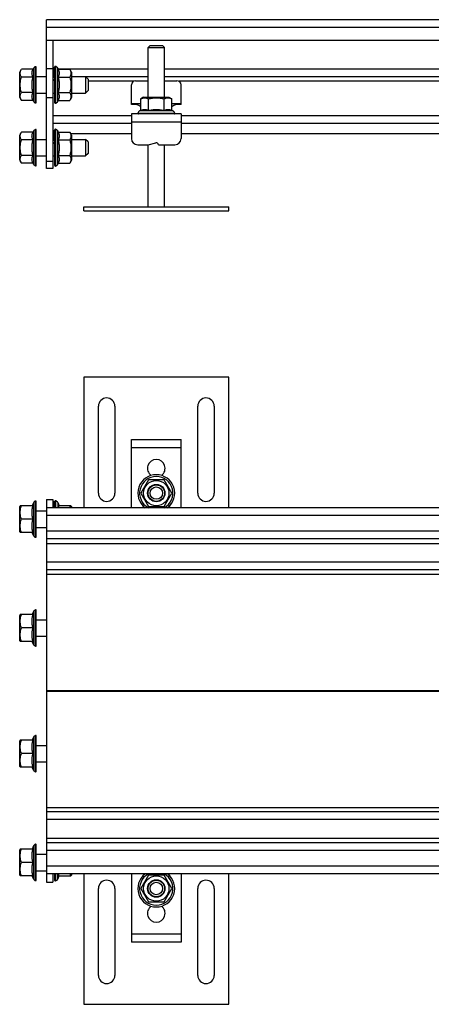
# Model space of a CAD drawing. Units: millimetres. Extents: x -181 to 735, y -289 to 200.
# Drawn here: x -181 to 17, y -289 to 187 of the extents above; entities that cross this region are included whole.
import ezdxf

# ---------------------------------------------------------------- set-up
doc = ezdxf.new("R2010")
doc.units = ezdxf.units.MM
doc.header["$LTSCALE"] = 16.335
doc.layers.get('0').update_dxf_attribs({"linetype": 'CONTINUOUS'})
doc.layers.add('AXES', color=7, linetype='CONTINUOUS')

msp = doc.modelspace()

# ---------------------------------------------------------------- linework, layer by layer
at = {"color": 7, "linetype": 'Continuous'}
for p, q in [((-168.47, 115.27), (-168.47, 187.27)), ((331.53, 187.27), (-168.47, 187.27)), ((331.53, 177.27), (-168.47, 177.27)), ((-165.47, 177.27), (-165.47, 115.27)), ((-118.47, 174.77), (-119.47, 173.77)), ((-119.47, 149.77), (-119.47, 173.77)), ((-119.47, 173.77), (-111.47, 173.77)), ((-118.47, 174.77), (-112.47, 174.77)), ((-112.47, 174.77), (-111.47, 173.77)), ((-111.47, 149.77), (-111.47, 173.77)), ((-181.47, 161.89), (-180.67, 163.28)), ((-181.47, 149.65), (-181.47, 161.89)), ((-175.04, 163.28), (-180.67, 163.28)), ((-174.82, 163.73), (-175.04, 163.28)), ((-173.47, 147.25), (-173.47, 164.3)), ((-165.47, 163.52), (-168.47, 163.52)), ((-164.63, 164.45), (-164.62, 164.25)), ((-164.62, 163.69), (-164.63, 164.26)), ((-164.63, 163.69), (-164.63, 163.7)), ((-164.61, 162.78), (-164.63, 163.69)), ((-164.63, 162.78), (-164.63, 162.8)), ((-164.6, 161.57), (-164.63, 162.78)), ((-164.47, 147.1), (-164.47, 164.45)), ((-163.1, 163.84), (-162.85, 163.28)), ((-162.85, 163.28), (-157.27, 163.28)), ((-156.47, 161.89), (-157.27, 163.28)), ((-156.47, 161.89), (-156.47, 149.65)), ((-175.04, 159.52), (-180.67, 159.52)), ((-173.47, 159.77), (-168.47, 159.77)), ((-165.47, 159.77), (-164.61, 159.77)), ((-164.63, 161.57), (-164.63, 161.59)), ((-164.59, 160.23), (-164.63, 161.57)), ((-164.63, 160.1), (-164.63, 160.12)), ((-164.59, 159.1), (-164.63, 160.1)), ((-164.59, 157.82), (-164.63, 158.44)), ((-162.85, 159.52), (-157.27, 159.52)), ((-156.47, 159.77), (-119.47, 159.77)), ((-149.72, 159.77), (-149.72, 151.77)), ((-148.47, 158.52), (-149.72, 159.77)), ((-148.47, 158.52), (-148.47, 153.02)), ((-125.47, 157.77), (-119.47, 157.77)), ((-111.47, 159.77), (274.53, 159.77)), ((-111.47, 157.77), (-105.47, 157.77)), ((-164.59, 155.06), (-164.63, 154.85)), ((-164.59, 153.7), (-164.63, 153.08)), ((-164.59, 152.42), (-164.63, 151.42)), ((-148.47, 153.02), (-149.72, 151.77)), ((-127.47, 146.19), (-127.47, 155.77)), ((-103.47, 146.19), (-103.47, 155.77)), ((-181.47, 149.65), (-180.67, 148.27)), ((-175.04, 152.02), (-180.67, 152.02)), ((-175.04, 148.27), (-180.67, 148.27)), ((-174.82, 147.81), (-175.04, 148.27)), ((-173.47, 151.77), (-168.47, 151.77)), ((-165.47, 151.77), (-164.61, 151.77)), ((-164.6, 151.11), (-164.63, 149.96)), ((-164.6, 149.76), (-164.63, 148.75)), ((-164.61, 148.64), (-164.63, 147.84)), ((-164.62, 147.8), (-164.63, 147.28)), ((-163.1, 147.7), (-162.85, 148.27)), ((-162.85, 152.02), (-157.27, 152.02)), ((-162.85, 148.27), (-157.27, 148.27)), ((-156.47, 149.65), (-157.27, 148.27)), ((-156.47, 151.77), (-149.72, 151.77)), ((-121.59, 149.77), (-122.98, 148.97)), ((-122.98, 143.39), (-122.98, 148.97)), ((-121.59, 149.77), (-109.35, 149.77)), ((-119.22, 143.39), (-119.22, 148.97)), ((-111.72, 143.39), (-111.72, 148.97)), ((-109.35, 149.77), (-107.96, 148.97)), ((-107.96, 143.39), (-107.96, 148.97)), ((-164.62, 147.28), (-164.63, 147.1)), ((-127.47, 146.77), (-122.98, 146.77)), ((-123.54, 143.14), (-122.98, 143.39)), ((-107.96, 146.77), (-103.47, 146.77)), ((-107.4, 143.14), (-107.96, 143.39)), ((-127.47, 141.77), (-127.47, 129.77)), ((-103.47, 141.77), (-127.47, 141.77)), ((-103.47, 141.77), (-103.47, 129.77)), ((-174.82, 133.35), (-175.04, 132.9)), ((-173.47, 116.87), (-173.47, 133.92)), ((-164.63, 134.07), (-164.62, 133.88)), ((-164.62, 133.31), (-164.63, 133.88)), ((-164.61, 132.4), (-164.63, 133.32)), ((-164.47, 116.72), (-164.47, 134.07)), ((-163.1, 133.46), (-162.85, 132.9)), ((-181.47, 131.51), (-180.67, 132.9)), ((-181.47, 119.27), (-181.47, 131.51)), ((-175.04, 132.9), (-180.67, 132.9)), ((-175.04, 129.15), (-180.67, 129.15)), ((-173.47, 129.39), (-168.47, 129.39)), ((-165.47, 132.28), (-164.62, 132.28)), ((-165.47, 129.39), (-164.61, 129.39)), ((-164.63, 132.4), (-164.63, 132.42)), ((-164.6, 131.19), (-164.63, 132.4)), ((-164.63, 131.19), (-164.63, 131.21)), ((-164.59, 129.85), (-164.63, 131.19)), ((-164.63, 129.72), (-164.63, 129.74)), ((-164.59, 128.72), (-164.63, 129.72)), ((-162.85, 132.9), (-157.27, 132.9)), ((-162.85, 129.15), (-157.27, 129.15)), ((-156.47, 131.51), (-157.27, 132.9)), ((-156.91, 132.28), (-127.47, 132.28)), ((-156.47, 131.51), (-156.47, 119.27)), ((-156.47, 129.39), (-149.72, 129.39)), ((-149.72, 129.39), (-149.72, 121.39)), ((-148.47, 128.14), (-149.72, 129.39)), ((-103.47, 132.28), (26.38, 132.28)), ((-164.59, 127.45), (-164.63, 128.06)), ((-164.59, 124.68), (-164.63, 124.47)), ((-148.47, 128.14), (-148.47, 122.64)), ((-124.47, 126.77), (-119.47, 126.77)), ((-119.47, 126.77), (-115.72, 127.74)), ((-119.47, 96.77), (-119.47, 126.77)), ((-114.47, 126.77), (-106.47, 126.77)), ((-111.47, 96.77), (-111.47, 126.77)), ((-181.47, 119.27), (-180.67, 117.89)), ((-175.04, 121.64), (-180.67, 121.64)), ((-173.47, 121.39), (-168.47, 121.39)), ((-165.47, 121.39), (-164.61, 121.39)), ((-164.59, 123.32), (-164.63, 122.7)), ((-164.59, 122.05), (-164.63, 121.04)), ((-164.6, 120.73), (-164.63, 119.58)), ((-164.6, 119.38), (-164.63, 118.37)), ((-162.85, 121.64), (-157.27, 121.64)), ((-156.47, 119.27), (-157.27, 117.89)), ((-156.47, 121.39), (-149.72, 121.39)), ((-148.47, 122.64), (-149.72, 121.39)), ((-175.04, 117.89), (-180.67, 117.89)), ((-174.82, 117.43), (-175.04, 117.89)), ((-165.47, 115.27), (-168.47, 115.27)), ((-164.61, 118.26), (-164.63, 117.46)), ((-164.62, 117.42), (-164.63, 116.9)), ((-164.62, 116.9), (-164.63, 116.72)), ((-163.1, 117.32), (-162.85, 117.89)), ((-162.85, 117.89), (-157.27, 117.89)), ((-127.47, -48.77), (-127.47, -15.67)), ((-127.47, -15.67), (-103.47, -15.67)), ((-103.47, -48.77), (-103.47, -15.67)), ((-119.22, -35.17), (-122.98, -41.67)), ((-111.72, -35.17), (-119.22, -35.17)), ((-107.96, -41.67), (-111.72, -35.17)), ((-122.98, -41.67), (-119.22, -48.17)), ((-111.72, -48.17), (-107.96, -41.67)), ((-174.82, -46.31), (-175.53, -47.77)), ((-173.47, -62.79), (-173.47, -45.74)), ((-168.47, -44.77), (-168.47, -229.77)), ((-168.47, -44.77), (-165.47, -44.77)), ((-165.47, -44.77), (-165.47, -48.77)), ((-164.62, -46.02), (-164.63, -45.64)), ((-164.61, -46.76), (-164.63, -46.01)), ((-164.63, -46.76), (-164.63, -46.75)), ((-164.6, -47.83), (-164.63, -46.76)), ((-164.47, -45.59), (-164.55, -45.59)), ((-164.47, -48.77), (-164.47, -45.59)), ((-163.1, -46.2), (-162.39, -47.77)), ((-181.25, -47.77), (-181.47, -48.15)), ((-181.47, -60.39), (-181.47, -48.15)), ((-175.04, -47.77), (-181.25, -47.77)), ((331.53, -48.77), (-168.47, -48.77)), ((-164.63, -47.83), (-164.63, -47.81)), ((-164.6, -48.77), (-164.63, -47.83)), ((-156.69, -47.77), (-162.85, -47.77)), ((-156.69, -47.77), (-156.47, -48.15)), ((-156.47, -48.15), (-156.47, -48.77)), ((-119.22, -48.17), (-111.72, -48.17)), ((-175.04, -54.27), (-180.67, -54.27)), ((-181.25, -60.77), (-181.47, -60.39)), ((-175.04, -60.77), (-181.25, -60.77)), ((-174.82, -62.23), (-175.53, -60.77)), ((331.53, -63.77), (-168.47, -63.77)), ((331.53, -78.77), (-168.47, -78.77)), ((-174.82, -98.93), (-175.53, -100.39)), ((-173.47, -115.41), (-173.47, -98.36)), ((-181.25, -100.39), (-181.47, -100.77)), ((-181.47, -113.01), (-181.47, -100.77)), ((-175.04, -100.39), (-181.25, -100.39)), ((-175.04, -106.89), (-180.67, -106.89)), ((-181.25, -113.39), (-181.47, -113.01)), ((-175.04, -113.39), (-181.25, -113.39)), ((-174.82, -114.85), (-175.53, -113.39)), ((-181.25, -161.15), (-181.47, -161.53)), ((-181.47, -173.77), (-181.47, -161.53)), ((-175.04, -161.15), (-181.25, -161.15)), ((-174.82, -159.69), (-175.53, -161.15)), ((-173.47, -176.17), (-173.47, -159.12)), ((-175.04, -167.65), (-180.67, -167.65)), ((-181.25, -174.15), (-181.47, -173.77)), ((-175.04, -174.15), (-181.25, -174.15)), ((-174.82, -175.61), (-175.53, -174.15)), ((331.53, -195.77), (-168.47, -195.77)), ((-181.25, -213.77), (-181.47, -214.15)), ((-181.47, -226.39), (-181.47, -214.15)), ((-175.04, -213.77), (-181.25, -213.77)), ((-174.82, -212.31), (-175.53, -213.77)), ((-173.47, -228.79), (-173.47, -211.74)), ((331.53, -210.77), (-168.47, -210.77)), ((-175.04, -220.27), (-180.67, -220.27)), ((-181.25, -226.77), (-181.47, -226.39)), ((-175.04, -226.77), (-181.25, -226.77)), ((-174.82, -228.23), (-175.53, -226.77)), ((331.53, -225.77), (-168.47, -225.77)), ((-165.47, -225.77), (-165.47, -229.77)), ((-164.6, -225.77), (-164.63, -226.72)), ((-164.61, -226.87), (-164.63, -227.79)), ((-164.61, -227.86), (-164.63, -228.52)), ((-164.62, -228.54), (-164.63, -228.9)), ((-164.47, -228.94), (-164.47, -225.77)), ((-163.1, -228.34), (-162.39, -226.77)), ((-162.85, -226.77), (-156.69, -226.77)), ((-156.69, -226.77), (-156.47, -226.39)), ((-156.47, -225.77), (-156.47, -226.39)), ((-127.47, -225.77), (-127.47, -258.87)), ((-119.22, -226.37), (-122.98, -232.87)), ((-111.72, -226.37), (-119.22, -226.37)), ((-107.96, -232.87), (-111.72, -226.37)), ((-103.47, -225.77), (-103.47, -258.87)), ((-168.47, -229.77), (-165.47, -229.77)), ((-164.47, -228.94), (-164.55, -228.94)), ((-122.98, -232.87), (-119.22, -239.37)), ((-111.72, -239.37), (-107.96, -232.87)), ((-119.22, -239.37), (-111.72, -239.37)), ((-103.47, -258.87), (-127.47, -258.87))]:
    msp.add_line(p, q, dxfattribs=at)
at = {"color": 9, "linetype": 'Continuous'}
for p, q in [((331.53, 183.52), (-168.47, 183.52)), ((-174.82, 163.73), (-174.82, 147.81)), ((-173.77, 147), (-173.77, 164.54)), ((-165.47, 163.52), (-164.62, 163.52)), ((-164.17, 164.69), (-164.17, 146.85)), ((-163.1, 147.7), (-163.1, 163.84)), ((-162.96, 163.52), (-119.47, 163.52)), ((-111.47, 163.52), (274.53, 163.52)), ((-126.44, 157.52), (-148.47, 157.52)), ((267.56, 157.52), (-104.5, 157.52)), ((-165.47, 149.49), (-168.47, 149.49)), ((-107.4, 143.14), (-123.54, 143.14)), ((-165.47, 140.95), (-127.47, 140.95)), ((-124.39, 142.07), (-106.55, 142.07)), ((-103.47, 140.95), (266.53, 140.95)), ((-174.82, 133.35), (-174.82, 117.43)), ((-173.77, 116.62), (-173.77, 134.16)), ((-165.47, 137.22), (-127.47, 137.22)), ((-164.17, 134.31), (-164.17, 116.47)), ((-163.1, 117.32), (-163.1, 133.46)), ((-103.47, 137.77), (-127.47, 137.77)), ((-103.47, 137.22), (266.53, 137.22)), ((-165.47, 132.29), (-164.62, 132.29)), ((-156.92, 132.29), (-127.47, 132.29)), ((-103.47, 132.29), (26.38, 132.29)), ((-165.47, 118.66), (-168.47, 118.66)), ((-127.47, -19.67), (-103.47, -19.67)), ((-174.82, -46.31), (-174.82, -62.23)), ((-173.77, -63.04), (-173.77, -45.5)), ((-164.17, -45.35), (-164.17, -48.77)), ((-163.1, -46.2), (-163.1, -48.77)), ((331.53, -52.52), (-168.47, -52.52)), ((331.53, -60.02), (-168.47, -60.02)), ((-168.47, -66.02), (331.53, -66.02)), ((331.53, -75.02), (-168.47, -75.02)), ((-168.47, -80.82), (331.53, -80.82)), ((-174.82, -98.93), (-174.82, -114.85)), ((-173.77, -115.66), (-173.77, -98.12)), ((-168.47, -137.07), (26.38, -137.07)), ((-168.47, -137.46), (26.38, -137.46)), ((-174.82, -159.69), (-174.82, -175.61)), ((-173.77, -176.42), (-173.77, -158.88)), ((-168.47, -193.71), (119.2, -193.71)), ((331.53, -199.52), (-168.47, -199.52)), ((-168.47, -208.52), (331.53, -208.52)), ((-174.82, -212.31), (-174.82, -228.23)), ((-173.77, -229.04), (-173.77, -211.5)), ((331.53, -214.52), (-168.47, -214.52)), ((331.53, -222.02), (-168.47, -222.02)), ((-164.17, -225.77), (-164.17, -229.19)), ((-163.1, -228.34), (-163.1, -225.77)), ((-103.47, -254.87), (-127.47, -254.87))]:
    msp.add_line(p, q, dxfattribs=at)
at = {"color": 7, "linetype": 'Continuous'}
for centre, radius in [((-115.47, -41.67), 6.12), ((-115.47, -41.67), 4.2), ((-115.47, -41.67), 4), ((-115.47, -41.67), 3), ((-115.47, -232.87), 6.12), ((-115.47, -232.87), 4.2), ((-115.47, -232.87), 4), ((-115.47, -232.87), 3)]:
    msp.add_circle(centre, radius, dxfattribs=at)
for centre, radius, start, end in [((-173.47, 163.07), 1.5, 101.537, 153.861), ((-173.72, 164.3), 0.25, 0, 101.537), ((-164.22, 164.45), 0.25, 78.463, 180), ((-164.47, 163.22), 1.5, 24.3886, 78.463), ((-125.47, 155.77), 2, 90, 180), ((-105.47, 155.77), 2, 0, 90), ((-173.47, 148.47), 1.5, 206.139, 258.463), ((-164.47, 148.32), 1.5, 281.537, 335.6114), ((-173.72, 147.25), 0.25, 258.463, 360), ((-164.22, 147.1), 0.25, 180, 281.537), ((-126.26, 141.34), 5, 48.9783, 104.0368), ((-122.92, 141.77), 1.5, 114.3886, 168.463), ((-104.68, 141.34), 5, 75.9632, 131.0221), ((-108.02, 141.77), 1.5, 11.537, 65.6114), ((-124.14, 142.02), 0.25, 168.463, 270), ((-106.8, 142.02), 0.25, 270, 11.537), ((-173.47, 132.69), 1.5, 101.537, 153.861), ((-173.72, 133.92), 0.25, 0, 101.537), ((-164.22, 134.07), 0.25, 78.463, 180), ((-164.47, 132.84), 1.5, 24.3886, 78.463), ((-124.47, 129.77), 3, 180, 270), ((-106.47, 129.77), 3, 270, 360), ((-115.47, 126.77), 1, 0, 104.4775), ((-173.47, 118.09), 1.5, 206.139, 258.463), ((-173.72, 116.87), 0.25, 258.463, 360), ((-164.22, 116.72), 0.25, 180, 281.537), ((-164.47, 117.94), 1.5, 281.537, 335.6114), ((-115.47, -29.67), 4.25, 306.0887, 233.9113), ((-115.47, -41.67), 8.92, 307.2873, 232.7127), ((-173.47, -46.97), 1.5, 101.537, 153.861), ((-173.72, -45.74), 0.25, 0, 101.537), ((-164.22, -45.59), 0.25, 78.463, 180), ((-164.47, -46.82), 1.5, 24.3886, 78.463), ((-173.47, -61.57), 1.5, 206.139, 258.463), ((-173.72, -62.79), 0.25, 258.463, 360), ((-173.47, -99.59), 1.5, 101.537, 153.861), ((-173.72, -98.36), 0.25, 0, 101.537), ((-173.47, -114.19), 1.5, 206.139, 258.463), ((-173.72, -115.41), 0.25, 258.463, 360), ((-173.47, -160.35), 1.5, 101.537, 153.861), ((-173.72, -159.12), 0.25, 0, 101.537), ((-173.47, -174.95), 1.5, 206.139, 258.463), ((-173.72, -176.17), 0.25, 258.463, 360), ((-173.47, -212.97), 1.5, 101.537, 153.861), ((-173.72, -211.74), 0.25, 0, 101.537), ((-173.47, -227.57), 1.5, 206.139, 258.463), ((-164.47, -227.72), 1.5, 281.537, 335.6114), ((-115.47, -232.87), 8.92, 127.2873, 52.7127), ((-173.72, -228.79), 0.25, 258.463, 360), ((-164.22, -228.94), 0.25, 180, 281.537), ((-115.47, -244.87), 4.25, 126.0887, 53.9113)]:
    msp.add_arc(centre, radius, start, end, dxfattribs=at)
at = {"color": 9, "linetype": 'Continuous'}
for centre, radius, start, end in [((-115.47, -41.67), 8.92, 307.2451, 232.7549), ((-115.47, -41.67), 8.07, 298.3712, 241.6288), ((-115.47, -232.87), 8.92, 127.2451, 52.7549), ((-115.47, -232.87), 8.07, 118.3712, 61.6288)]:
    msp.add_arc(centre, radius, start, end, dxfattribs=at)
at = {"color": 7, "linetype": 'Continuous'}
for centre, major_axis, ratio, start_param, end_param in [((-164.47, 155.77), (99.15, 0), 0.087489, 1.570796, 1.572376), ((-164.47, 155.77), (-0.16, 8.67), 0.085548, -0.211007, -0.003147), ((-164.47, 155.77), (0, 8.67), 0.087489, 0.20351, 0.20786), ((-164.47, 155.77), (99.15, 1.82), 0.085548, 1.569229, 1.570808), ((-164.47, 155.77), (-0.31, 8.67), 0.079823, -0.421738, -0.213878), ((-164.47, 155.77), (0.16, 8.67), 0.085548, 0.406246, 0.418867), ((-164.47, 155.77), (99.15, 3.55), 0.079823, 1.567938, 1.569517), ((-164.47, 155.77), (-0.45, 8.67), 0.070592, -0.631967, -0.424107), ((-164.47, 155.77), (0.31, 8.67), 0.079823, 0.608653, 0.629598), ((-164.47, 155.77), (99.15, 5.12), 0.070592, 1.567148, 1.568728), ((-164.47, 155.77), (-0.57, 8.67), 0.058294, -0.841561, -0.633701), ((-164.47, 155.77), (0.45, 8.67), 0.070592, 0.80971, 0.839827), ((-164.47, 155.77), (99.15, 6.47), 0.058294, 1.566993, 1.568573), ((-164.47, 155.77), (-0.66, 8.67), 0.043494, -1.050499, -0.842639), ((-164.47, 155.77), (0.57, 8.67), 0.058294, 7.291316, 7.332606), ((-164.47, 155.77), (99.15, 7.53), 0.043494, 1.567495, 1.569074), ((-164.47, 155.77), (-0.72, 8.67), 0.026849, -1.258873, -1.051013), ((-164.47, 155.77), (99.15, 8.26), 0.026849, 1.568561, 1.57014), ((-164.47, 155.77), (-0.75, 8.67), 0.009076, -1.466866, -1.259006), ((-164.47, 155.77), (-0.51, 6.67), 0.043494, -0.868309, -0.842639), ((-164.47, 155.77), (-0.56, 6.67), 0.026849, -1.160516, -1.051013), ((-164.47, 155.77), (-0.58, 6.67), 0.009076, -1.435551, -1.259006), ((-164.47, 155.77), (99.15, 8.63), 0.009076, 1.570007, 1.571586), ((-164.47, 155.77), (-0.75, 8.67), 0.009076, 1.466866, 1.674726), ((-164.47, 155.77), (99.15, 8.63), 0.009076, -1.573166, -1.571586), ((-164.47, 155.77), (-0.72, 8.67), 0.026849, -4.608325, -4.400465), ((-164.47, 155.77), (99.15, 8.26), 0.026849, -1.574612, -1.573032), ((-164.47, 155.77), (-0.66, 8.67), 0.043494, -4.399952, -4.192092), ((-164.47, 155.77), (76.29, 6.64), 0.009076, -1.573166, -1.571825), ((-164.47, 155.77), (76.29, 6.35), 0.026849, -1.574612, -1.573763), ((-164.47, 155.77), (76.29, 5.79), 0.043494, -1.575678, -1.575365), ((-164.47, 155.77), (99.15, 7.53), 0.043494, -1.575678, -1.574098), ((-164.47, 155.77), (-0.57, 8.67), 0.058294, -4.191014, -3.983154), ((-164.47, 155.77), (99.15, 6.47), 0.058294, -1.576179, -1.574599), ((-164.47, 155.77), (-0.45, 8.67), 0.070592, -3.981419, -3.77356), ((-164.47, 155.77), (-0.31, 8.67), 0.079823, -3.77119, -3.56333), ((-164.47, 155.77), (99.15, 5.12), 0.070592, -1.576024, -1.574445), ((-164.47, 155.77), (99.15, 3.55), 0.079823, -1.575235, -1.573655), ((-164.47, 155.77), (-0.16, 8.67), 0.085548, -3.56046, -3.3526), ((-164.47, 155.77), (99.15, 1.82), 0.085548, -1.573944, -1.572364), ((-164.47, 155.77), (0, 8.67), 0.087489, -3.349453, -3.141593), ((-164.47, 155.77), (99.15, 0), 0.087489, -1.572376, -1.570796), ((-164.47, 125.39), (99.15, 0), 0.087489, 1.570796, 1.572376), ((-164.47, 125.39), (-0.16, 8.67), 0.085548, -0.211007, -0.003147), ((-164.47, 125.39), (0, 8.67), 0.087489, 0.20351, 0.20786), ((-164.47, 125.39), (99.15, 1.82), 0.085548, 1.569229, 1.570808), ((-164.47, 125.39), (-0.31, 8.67), 0.079823, -0.421738, -0.213878), ((-164.47, 125.39), (0.16, 8.67), 0.085548, 0.406246, 0.418867), ((-164.47, 125.39), (99.15, 3.55), 0.079823, 1.567938, 1.569517), ((-164.47, 125.39), (-0.45, 8.67), 0.070592, -0.631967, -0.424107), ((-164.47, 125.39), (0.31, 8.67), 0.079823, 0.608653, 0.629598), ((-164.47, 125.39), (99.15, 5.12), 0.070592, 1.567148, 1.568728), ((-164.47, 125.39), (-0.57, 8.67), 0.058294, -0.841561, -0.633701), ((-164.47, 125.39), (0.45, 8.67), 0.070592, 0.80971, 0.839827), ((-164.47, 125.39), (99.15, 6.47), 0.058294, 1.566993, 1.568573), ((-164.47, 125.39), (-0.66, 8.67), 0.043494, -1.050499, -0.842639), ((-164.47, 125.39), (0.57, 8.67), 0.058294, 7.291316, 7.332606), ((-164.47, 125.39), (99.15, 7.53), 0.043494, 1.567495, 1.569074), ((-164.47, 125.39), (-0.72, 8.67), 0.026849, -1.258873, -1.051013), ((-164.47, 125.39), (-0.51, 6.67), 0.043494, -0.868309, -0.842639), ((-164.47, 125.39), (-0.56, 6.67), 0.026849, -1.160516, -1.051013), ((-164.47, 125.39), (99.15, 8.26), 0.026849, 1.568561, 1.57014), ((-164.47, 125.39), (-0.75, 8.67), 0.009076, -1.466866, -1.259006), ((-164.47, 125.39), (99.15, 8.63), 0.009076, 1.570007, 1.571586), ((-164.47, 125.39), (-0.75, 8.67), 0.009076, 1.466866, 1.674726), ((-164.47, 125.39), (99.15, 8.63), 0.009076, -1.573166, -1.571586), ((-164.47, 125.39), (-0.72, 8.67), 0.026849, -4.608325, -4.400465), ((-164.47, 125.39), (-0.58, 6.67), 0.009076, -1.435551, -1.259006), ((-164.47, 125.39), (76.29, 6.64), 0.009076, -1.573166, -1.571825), ((-164.47, 125.39), (99.15, 8.26), 0.026849, -1.574612, -1.573032), ((-164.47, 125.39), (-0.66, 8.67), 0.043494, -4.399952, -4.192092), ((-164.47, 125.39), (99.15, 7.53), 0.043494, -1.575678, -1.574098), ((-164.47, 125.39), (-0.57, 8.67), 0.058294, -4.191014, -3.983154), ((-164.47, 125.39), (99.15, 6.47), 0.058294, -1.576179, -1.574599), ((-164.47, 125.39), (-0.45, 8.67), 0.070592, -3.981419, -3.77356), ((-164.47, 125.39), (76.29, 6.35), 0.026849, -1.574612, -1.573763), ((-164.47, 125.39), (76.29, 5.79), 0.043494, -1.575678, -1.575365), ((-164.47, 125.39), (-0.31, 8.67), 0.079823, -3.77119, -3.56333), ((-164.47, 125.39), (99.15, 5.12), 0.070592, -1.576024, -1.574445), ((-164.47, 125.39), (99.15, 3.55), 0.079823, -1.575235, -1.573655), ((-164.47, 125.39), (-0.16, 8.67), 0.085548, -3.56046, -3.3526), ((-164.47, 125.39), (99.15, 1.82), 0.085548, -1.573944, -1.572364), ((-164.47, 125.39), (0, 8.67), 0.087489, -3.349453, -3.141593), ((-164.47, 125.39), (99.15, 0), 0.087489, -1.572376, -1.570796), ((-164.47, -54.27), (-0.08, 8.67), 0.087002, 6.177664, 6.385524), ((-164.47, -54.27), (99.15, 0.91), 0.087002, 1.569995, 1.571574), ((-164.47, -54.27), (-0.24, 8.67), 0.083145, -0.316423, -0.108563), ((-164.47, -54.27), (0.08, 8.67), 0.087002, 0.304794, 0.313381), ((-164.47, -54.27), (99.15, 2.7), 0.083145, 1.568533, 1.570112), ((-164.47, -54.27), (-0.38, 8.67), 0.075622, -0.526926, -0.319066), ((-164.47, -54.27), (0.24, 8.67), 0.083145, 0.507553, 0.524283), ((-164.47, -54.27), (99.15, 4.36), 0.075622, 1.567469, 1.569049), ((-164.47, -54.27), (-0.51, 8.67), 0.064794, -0.736847, -0.528988), ((-164.47, -54.27), (0.38, 8.67), 0.075622, 0.709419, 0.734786), ((-164.47, -54.27), (99.15, 5.83), 0.064794, 1.566987, 1.568567), ((-164.47, -54.27), (-0.62, 8.67), 0.051168, -0.887627, -0.738249), ((-164.47, -220.27), (99.15, 5.83), 0.064794, -1.576185, -1.574605), ((-164.47, -220.27), (-0.38, 8.67), 0.075622, -3.876378, -3.668519), ((-164.47, -220.27), (99.15, 4.36), 0.075622, -1.575703, -1.574123), ((-164.47, -220.27), (-0.24, 8.67), 0.083145, -3.665875, -3.458015), ((-164.47, -220.27), (-0.08, 8.67), 0.087002, -3.454974, -3.247114), ((-164.47, -220.27), (99.15, 2.7), 0.083145, -1.574639, -1.57306), ((-164.47, -220.27), (-0.51, 8.67), 0.064794, -4.029398, -3.87844), ((-164.47, -220.27), (0.08, 8.67), 0.087002, -3.243931, -3.140791), ((-164.47, -220.27), (99.15, 0.91), 0.087002, -1.573178, -1.571598)]:
    msp.add_ellipse(centre, major_axis=major_axis, ratio=ratio, start_param=start_param, end_param=end_param, dxfattribs=at)
for points, knots in [([(-180.67, 159.52), (-180.76, 159.67), (-180.92, 159.98), (-181.1, 160.44), (-181.22, 160.92), (-181.26, 161.4), (-181.22, 161.88), (-181.1, 162.36), (-180.92, 162.82), (-180.76, 163.13), (-180.67, 163.28)], [0, 0, 0, 0, 0.130824, 0.257252, 0.3798, 0.5, 0.6202, 0.742748, 0.869176, 1, 1, 1, 1]), ([(-175.04, 159.52), (-175.11, 159.68), (-175.25, 159.98), (-175.41, 160.45), (-175.51, 160.92), (-175.55, 161.4), (-175.51, 161.88), (-175.41, 162.35), (-175.25, 162.82), (-175.11, 163.13), (-175.04, 163.28)], [0, 0, 0, 0, 0.129406, 0.255442, 0.378581, 0.5, 0.621419, 0.744558, 0.870594, 1, 1, 1, 1]), ([(-162.85, 163.28), (-162.78, 163.12), (-162.65, 162.82), (-162.51, 162.35), (-162.41, 161.88), (-162.38, 161.4), (-162.41, 160.92), (-162.51, 160.45), (-162.65, 159.98), (-162.78, 159.68), (-162.85, 159.52)], [0, 0, 0, 0, 0.128829, 0.254714, 0.378095, 0.5, 0.621905, 0.745286, 0.871171, 1, 1, 1, 1]), ([(-157.27, 163.28), (-157.18, 163.13), (-157.02, 162.82), (-156.87, 162.43), (-156.78, 162.11), (-156.73, 161.88), (-156.7, 161.64), (-156.69, 161.4), (-156.7, 161.16), (-156.73, 160.92), (-156.78, 160.69), (-156.87, 160.37), (-157.02, 159.98), (-157.18, 159.67), (-157.27, 159.52)], [0, 0, 0, 0, 0.130775, 0.257156, 0.318859, 0.379742, 0.440028, 0.5, 0.559972, 0.620258, 0.681141, 0.742844, 0.869225, 1, 1, 1, 1]), ([(-180.67, 152.02), (-180.76, 152.32), (-180.92, 152.94), (-181.11, 153.87), (-181.22, 154.82), (-181.26, 155.77), (-181.22, 156.72), (-181.11, 157.67), (-180.92, 158.6), (-180.76, 159.22), (-180.67, 159.52)], [0, 0, 0, 0, 0.125008, 0.250011, 0.375007, 0.5, 0.624993, 0.749989, 0.874992, 1, 1, 1, 1]), ([(-175.04, 152.02), (-175.12, 152.33), (-175.25, 152.94), (-175.41, 153.88), (-175.51, 154.82), (-175.54, 155.77), (-175.51, 156.72), (-175.41, 157.66), (-175.25, 158.6), (-175.12, 159.22), (-175.04, 159.52)], [0, 0, 0, 0, 0.125006, 0.250007, 0.375005, 0.5, 0.624995, 0.749993, 0.874994, 1, 1, 1, 1]), ([(-162.85, 159.52), (-162.78, 159.22), (-162.65, 158.6), (-162.51, 157.66), (-162.41, 156.72), (-162.38, 155.77), (-162.41, 154.82), (-162.51, 153.88), (-162.65, 152.94), (-162.78, 152.33), (-162.85, 152.02)], [0, 0, 0, 0, 0.125005, 0.250006, 0.375004, 0.5, 0.624996, 0.749994, 0.874995, 1, 1, 1, 1]), ([(-157.27, 159.52), (-157.18, 159.22), (-157.02, 158.6), (-156.83, 157.67), (-156.72, 156.72), (-156.68, 155.77), (-156.72, 154.82), (-156.83, 153.87), (-157.02, 152.94), (-157.18, 152.32), (-157.27, 152.02)], [0, 0, 0, 0, 0.125008, 0.250011, 0.375007, 0.5, 0.624993, 0.749989, 0.874992, 1, 1, 1, 1]), ([(-180.67, 148.27), (-180.76, 148.42), (-180.92, 148.72), (-181.1, 149.19), (-181.22, 149.66), (-181.26, 150.14), (-181.22, 150.62), (-181.1, 151.1), (-180.92, 151.57), (-180.76, 151.87), (-180.67, 152.02)], [0, 0, 0, 0, 0.130824, 0.257252, 0.3798, 0.5, 0.6202, 0.742748, 0.869176, 1, 1, 1, 1]), ([(-175.04, 148.27), (-175.11, 148.42), (-175.25, 148.72), (-175.41, 149.19), (-175.51, 149.66), (-175.55, 150.14), (-175.51, 150.62), (-175.41, 151.09), (-175.25, 151.56), (-175.11, 151.87), (-175.04, 152.02)], [0, 0, 0, 0, 0.129406, 0.255442, 0.378581, 0.5, 0.621419, 0.744558, 0.870594, 1, 1, 1, 1]), ([(-162.85, 152.02), (-162.78, 151.87), (-162.65, 151.56), (-162.51, 151.09), (-162.41, 150.62), (-162.38, 150.14), (-162.41, 149.67), (-162.51, 149.19), (-162.65, 148.72), (-162.78, 148.42), (-162.85, 148.27)], [0, 0, 0, 0, 0.128829, 0.254714, 0.378095, 0.5, 0.621905, 0.745286, 0.871171, 1, 1, 1, 1]), ([(-157.27, 152.02), (-157.18, 151.87), (-157.02, 151.57), (-156.87, 151.17), (-156.78, 150.86), (-156.73, 150.62), (-156.7, 150.38), (-156.69, 150.14), (-156.7, 149.9), (-156.73, 149.66), (-156.78, 149.43), (-156.87, 149.11), (-157.02, 148.72), (-157.18, 148.42), (-157.27, 148.27)], [0, 0, 0, 0, 0.130775, 0.257156, 0.318859, 0.379742, 0.440028, 0.5, 0.559972, 0.620258, 0.681141, 0.742844, 0.869225, 1, 1, 1, 1]), ([(-122.98, 148.97), (-122.83, 149.06), (-122.52, 149.22), (-122.13, 149.37), (-121.81, 149.47), (-121.58, 149.51), (-121.34, 149.54), (-121.1, 149.56), (-120.86, 149.54), (-120.62, 149.51), (-120.38, 149.47), (-120.07, 149.37), (-119.67, 149.22), (-119.37, 149.06), (-119.22, 148.97)], [0, 0, 0, 0, 0.130775, 0.257156, 0.318859, 0.379742, 0.440028, 0.5, 0.559972, 0.620258, 0.681141, 0.742844, 0.869225, 1, 1, 1, 1]), ([(-119.22, 148.97), (-118.92, 149.06), (-118.3, 149.22), (-117.37, 149.41), (-116.42, 149.52), (-115.47, 149.57), (-114.52, 149.52), (-113.57, 149.41), (-112.64, 149.22), (-112.02, 149.06), (-111.72, 148.97)], [0, 0, 0, 0, 0.125008, 0.250011, 0.375007, 0.5, 0.624993, 0.749989, 0.874992, 1, 1, 1, 1]), ([(-111.72, 148.97), (-111.57, 149.06), (-111.27, 149.22), (-110.87, 149.37), (-110.56, 149.47), (-110.32, 149.51), (-110.08, 149.54), (-109.84, 149.56), (-109.6, 149.54), (-109.36, 149.51), (-109.13, 149.47), (-108.81, 149.37), (-108.42, 149.22), (-108.11, 149.06), (-107.96, 148.97)], [0, 0, 0, 0, 0.130775, 0.257156, 0.318859, 0.379742, 0.440028, 0.5, 0.559972, 0.620258, 0.681141, 0.742844, 0.869225, 1, 1, 1, 1]), ([(-122.98, 143.39), (-122.82, 143.46), (-122.52, 143.59), (-122.05, 143.73), (-121.58, 143.83), (-121.1, 143.86), (-120.62, 143.83), (-120.15, 143.73), (-119.68, 143.59), (-119.37, 143.46), (-119.22, 143.39)], [0, 0, 0, 0, 0.128829, 0.254714, 0.378095, 0.5, 0.621905, 0.745286, 0.871171, 1, 1, 1, 1]), ([(-119.22, 143.39), (-118.91, 143.46), (-118.3, 143.59), (-117.36, 143.74), (-116.42, 143.83), (-115.47, 143.86), (-114.52, 143.83), (-113.58, 143.74), (-112.64, 143.59), (-112.03, 143.46), (-111.72, 143.39)], [0, 0, 0, 0, 0.125005, 0.250006, 0.375004, 0.5, 0.624996, 0.749994, 0.874995, 1, 1, 1, 1]), ([(-111.72, 143.39), (-111.57, 143.46), (-111.26, 143.59), (-110.79, 143.73), (-110.32, 143.83), (-109.84, 143.86), (-109.36, 143.83), (-108.89, 143.73), (-108.42, 143.59), (-108.12, 143.46), (-107.96, 143.39)], [0, 0, 0, 0, 0.128829, 0.254714, 0.378095, 0.5, 0.621905, 0.745286, 0.871171, 1, 1, 1, 1]), ([(-180.67, 129.15), (-180.76, 129.3), (-180.92, 129.6), (-181.1, 130.07), (-181.22, 130.54), (-181.26, 131.02), (-181.22, 131.5), (-181.1, 131.98), (-180.92, 132.45), (-180.76, 132.75), (-180.67, 132.9)], [0, 0, 0, 0, 0.130824, 0.257252, 0.3798, 0.5, 0.6202, 0.742748, 0.869176, 1, 1, 1, 1]), ([(-180.67, 121.64), (-180.76, 121.94), (-180.92, 122.56), (-181.11, 123.49), (-181.22, 124.44), (-181.26, 125.39), (-181.22, 126.35), (-181.11, 127.29), (-180.92, 128.23), (-180.76, 128.84), (-180.67, 129.15)], [0, 0, 0, 0, 0.125008, 0.250011, 0.375007, 0.5, 0.624993, 0.749989, 0.874992, 1, 1, 1, 1]), ([(-175.04, 129.15), (-175.11, 129.3), (-175.25, 129.6), (-175.41, 130.07), (-175.51, 130.54), (-175.55, 131.02), (-175.51, 131.5), (-175.41, 131.97), (-175.25, 132.44), (-175.11, 132.75), (-175.04, 132.9)], [0, 0, 0, 0, 0.129406, 0.255442, 0.378581, 0.5, 0.621419, 0.744558, 0.870594, 1, 1, 1, 1]), ([(-175.04, 121.64), (-175.12, 121.95), (-175.25, 122.56), (-175.41, 123.5), (-175.51, 124.44), (-175.54, 125.39), (-175.51, 126.34), (-175.41, 127.29), (-175.25, 128.22), (-175.12, 128.84), (-175.04, 129.15)], [0, 0, 0, 0, 0.125006, 0.250007, 0.375005, 0.5, 0.624995, 0.749993, 0.874994, 1, 1, 1, 1]), ([(-162.85, 132.9), (-162.78, 132.75), (-162.65, 132.44), (-162.51, 131.97), (-162.41, 131.5), (-162.38, 131.02), (-162.41, 130.55), (-162.51, 130.07), (-162.65, 129.6), (-162.78, 129.3), (-162.85, 129.15)], [0, 0, 0, 0, 0.128829, 0.254714, 0.378095, 0.5, 0.621905, 0.745286, 0.871171, 1, 1, 1, 1]), ([(-162.85, 129.15), (-162.78, 128.84), (-162.65, 128.22), (-162.51, 127.28), (-162.41, 126.34), (-162.38, 125.39), (-162.41, 124.45), (-162.51, 123.5), (-162.65, 122.57), (-162.78, 121.95), (-162.85, 121.64)], [0, 0, 0, 0, 0.125005, 0.250006, 0.375004, 0.5, 0.624996, 0.749994, 0.874995, 1, 1, 1, 1]), ([(-157.27, 132.9), (-157.18, 132.75), (-157.02, 132.45), (-156.87, 132.05), (-156.78, 131.74), (-156.73, 131.5), (-156.7, 131.26), (-156.69, 131.02), (-156.7, 130.78), (-156.73, 130.54), (-156.78, 130.31), (-156.87, 129.99), (-157.02, 129.6), (-157.18, 129.3), (-157.27, 129.15)], [0, 0, 0, 0, 0.130775, 0.257156, 0.318859, 0.379742, 0.440028, 0.5, 0.559972, 0.620258, 0.681141, 0.742844, 0.869225, 1, 1, 1, 1]), ([(-157.27, 129.15), (-157.18, 128.84), (-157.02, 128.23), (-156.83, 127.29), (-156.72, 126.35), (-156.68, 125.39), (-156.72, 124.44), (-156.83, 123.49), (-157.02, 122.56), (-157.18, 121.94), (-157.27, 121.64)], [0, 0, 0, 0, 0.125008, 0.250011, 0.375007, 0.5, 0.624993, 0.749989, 0.874992, 1, 1, 1, 1]), ([(-180.67, 117.89), (-180.76, 118.04), (-180.92, 118.34), (-181.1, 118.81), (-181.22, 119.28), (-181.26, 119.76), (-181.22, 120.24), (-181.1, 120.72), (-180.92, 121.19), (-180.76, 121.49), (-180.67, 121.64)], [0, 0, 0, 0, 0.130824, 0.257252, 0.3798, 0.5, 0.6202, 0.742748, 0.869176, 1, 1, 1, 1]), ([(-175.04, 117.89), (-175.11, 118.04), (-175.25, 118.34), (-175.41, 118.81), (-175.51, 119.29), (-175.55, 119.76), (-175.51, 120.24), (-175.41, 120.72), (-175.25, 121.18), (-175.11, 121.49), (-175.04, 121.64)], [0, 0, 0, 0, 0.129406, 0.255442, 0.378581, 0.5, 0.621419, 0.744558, 0.870594, 1, 1, 1, 1]), ([(-162.85, 121.64), (-162.78, 121.49), (-162.65, 121.18), (-162.51, 120.71), (-162.41, 120.24), (-162.38, 119.76), (-162.41, 119.29), (-162.51, 118.81), (-162.65, 118.34), (-162.78, 118.04), (-162.85, 117.89)], [0, 0, 0, 0, 0.128829, 0.254714, 0.378095, 0.5, 0.621905, 0.745286, 0.871171, 1, 1, 1, 1]), ([(-157.27, 121.64), (-157.18, 121.49), (-157.02, 121.19), (-156.87, 120.8), (-156.78, 120.48), (-156.73, 120.24), (-156.7, 120), (-156.69, 119.76), (-156.7, 119.52), (-156.73, 119.29), (-156.78, 119.05), (-156.87, 118.73), (-157.02, 118.34), (-157.18, 118.04), (-157.27, 117.89)], [0, 0, 0, 0, 0.130775, 0.257156, 0.318859, 0.379742, 0.440028, 0.5, 0.559972, 0.620258, 0.681141, 0.742844, 0.869225, 1, 1, 1, 1]), ([(-180.67, -54.27), (-180.76, -54), (-180.92, -53.47), (-181.11, -52.66), (-181.22, -51.84), (-181.26, -51.02), (-181.22, -50.19), (-181.11, -49.37), (-180.92, -48.56), (-180.76, -48.03), (-180.67, -47.77)], [0, 0, 0, 0, 0.125711, 0.250878, 0.375578, 0.5, 0.624422, 0.749122, 0.874289, 1, 1, 1, 1]), ([(-175.04, -54.27), (-175.12, -54), (-175.25, -53.47), (-175.41, -52.66), (-175.51, -51.84), (-175.54, -51.02), (-175.51, -50.2), (-175.41, -49.38), (-175.25, -48.57), (-175.12, -48.03), (-175.04, -47.77)], [0, 0, 0, 0, 0.125526, 0.250646, 0.375423, 0.5, 0.624577, 0.749354, 0.874474, 1, 1, 1, 1]), ([(-162.85, -47.77), (-162.83, -47.85), (-162.74, -48.18), (-162.67, -48.52), (-162.62, -48.77)], [0, 0, 0, 0, 0.250346, 1, 1, 1, 1]), ([(-157.27, -47.77), (-157.24, -47.85), (-157.14, -48.18), (-157.04, -48.52), (-156.98, -48.77)], [0, 0, 0, 0, 0.25053, 1, 1, 1, 1]), ([(-180.67, -60.77), (-180.76, -60.5), (-180.92, -59.97), (-181.11, -59.16), (-181.22, -58.34), (-181.26, -57.52), (-181.22, -56.69), (-181.11, -55.87), (-180.92, -55.06), (-180.76, -54.53), (-180.67, -54.27)], [0, 0, 0, 0, 0.125711, 0.250878, 0.375578, 0.5, 0.624422, 0.749122, 0.874289, 1, 1, 1, 1]), ([(-175.04, -60.77), (-175.12, -60.5), (-175.25, -59.97), (-175.41, -59.16), (-175.51, -58.34), (-175.54, -57.52), (-175.51, -56.7), (-175.41, -55.88), (-175.25, -55.07), (-175.12, -54.53), (-175.04, -54.27)], [0, 0, 0, 0, 0.125526, 0.250646, 0.375423, 0.5, 0.624577, 0.749354, 0.874474, 1, 1, 1, 1]), ([(-180.67, -106.89), (-180.76, -106.62), (-180.92, -106.09), (-181.11, -105.28), (-181.22, -104.46), (-181.26, -103.64), (-181.22, -102.81), (-181.11, -101.99), (-180.92, -101.18), (-180.76, -100.65), (-180.67, -100.39)], [0, 0, 0, 0, 0.125711, 0.250878, 0.375578, 0.5, 0.624422, 0.749122, 0.874289, 1, 1, 1, 1]), ([(-175.04, -106.89), (-175.12, -106.62), (-175.25, -106.09), (-175.41, -105.28), (-175.51, -104.46), (-175.54, -103.64), (-175.51, -102.82), (-175.41, -102), (-175.25, -101.19), (-175.12, -100.65), (-175.04, -100.39)], [0, 0, 0, 0, 0.125526, 0.250646, 0.375423, 0.5, 0.624577, 0.749354, 0.874474, 1, 1, 1, 1]), ([(-180.67, -113.39), (-180.76, -113.12), (-180.92, -112.59), (-181.11, -111.78), (-181.22, -110.96), (-181.26, -110.14), (-181.22, -109.31), (-181.11, -108.49), (-180.92, -107.68), (-180.76, -107.15), (-180.67, -106.89)], [0, 0, 0, 0, 0.125711, 0.250878, 0.375578, 0.5, 0.624422, 0.749122, 0.874289, 1, 1, 1, 1]), ([(-175.04, -113.39), (-175.12, -113.12), (-175.25, -112.59), (-175.41, -111.78), (-175.51, -110.96), (-175.54, -110.14), (-175.51, -109.32), (-175.41, -108.5), (-175.25, -107.69), (-175.12, -107.15), (-175.04, -106.89)], [0, 0, 0, 0, 0.125526, 0.250646, 0.375423, 0.5, 0.624577, 0.749354, 0.874474, 1, 1, 1, 1]), ([(-180.67, -167.65), (-180.76, -167.38), (-180.92, -166.85), (-181.11, -166.04), (-181.22, -165.22), (-181.26, -164.4), (-181.22, -163.57), (-181.11, -162.75), (-180.92, -161.94), (-180.76, -161.41), (-180.67, -161.15)], [0, 0, 0, 0, 0.125711, 0.250878, 0.375578, 0.5, 0.624422, 0.749122, 0.874289, 1, 1, 1, 1]), ([(-175.04, -167.65), (-175.12, -167.38), (-175.25, -166.85), (-175.41, -166.04), (-175.51, -165.22), (-175.54, -164.4), (-175.51, -163.58), (-175.41, -162.76), (-175.25, -161.95), (-175.12, -161.41), (-175.04, -161.15)], [0, 0, 0, 0, 0.125526, 0.250646, 0.375423, 0.5, 0.624577, 0.749354, 0.874474, 1, 1, 1, 1]), ([(-180.67, -174.15), (-180.76, -173.88), (-180.92, -173.35), (-181.11, -172.54), (-181.22, -171.72), (-181.26, -170.9), (-181.22, -170.07), (-181.11, -169.25), (-180.92, -168.44), (-180.76, -167.91), (-180.67, -167.65)], [0, 0, 0, 0, 0.125711, 0.250878, 0.375578, 0.5, 0.624422, 0.749122, 0.874289, 1, 1, 1, 1]), ([(-175.04, -174.15), (-175.12, -173.88), (-175.25, -173.35), (-175.41, -172.54), (-175.51, -171.72), (-175.54, -170.9), (-175.51, -170.08), (-175.41, -169.26), (-175.25, -168.45), (-175.12, -167.91), (-175.04, -167.65)], [0, 0, 0, 0, 0.125526, 0.250646, 0.375423, 0.5, 0.624577, 0.749354, 0.874474, 1, 1, 1, 1]), ([(-180.67, -220.27), (-180.76, -220), (-180.92, -219.47), (-181.11, -218.66), (-181.22, -217.84), (-181.26, -217.02), (-181.22, -216.19), (-181.11, -215.37), (-180.92, -214.56), (-180.76, -214.03), (-180.67, -213.77)], [0, 0, 0, 0, 0.125711, 0.250878, 0.375578, 0.5, 0.624422, 0.749122, 0.874289, 1, 1, 1, 1]), ([(-175.04, -220.27), (-175.12, -220), (-175.25, -219.47), (-175.41, -218.66), (-175.51, -217.84), (-175.54, -217.02), (-175.51, -216.2), (-175.41, -215.38), (-175.25, -214.57), (-175.12, -214.03), (-175.04, -213.77)], [0, 0, 0, 0, 0.125526, 0.250646, 0.375423, 0.5, 0.624577, 0.749354, 0.874474, 1, 1, 1, 1]), ([(-180.67, -226.77), (-180.76, -226.5), (-180.92, -225.97), (-181.11, -225.16), (-181.22, -224.34), (-181.26, -223.52), (-181.22, -222.69), (-181.11, -221.87), (-180.92, -221.06), (-180.76, -220.53), (-180.67, -220.27)], [0, 0, 0, 0, 0.125711, 0.250878, 0.375578, 0.5, 0.624422, 0.749122, 0.874289, 1, 1, 1, 1]), ([(-175.04, -226.77), (-175.12, -226.5), (-175.25, -225.97), (-175.41, -225.16), (-175.51, -224.34), (-175.54, -223.52), (-175.51, -222.7), (-175.41, -221.88), (-175.25, -221.07), (-175.12, -220.53), (-175.04, -220.27)], [0, 0, 0, 0, 0.125526, 0.250646, 0.375423, 0.5, 0.624577, 0.749354, 0.874474, 1, 1, 1, 1]), ([(-162.62, -225.77), (-162.64, -225.85), (-162.7, -226.19), (-162.78, -226.52), (-162.85, -226.77)], [0, 0, 0, 0, 0.249685, 1, 1, 1, 1]), ([(-156.98, -225.77), (-157, -225.85), (-157.09, -226.19), (-157.19, -226.52), (-157.27, -226.77)], [0, 0, 0, 0, 0.249515, 1, 1, 1, 1])]:
    msp.add_open_spline(points, degree=3, knots=knots, dxfattribs=at)
at = {"layer": 'AXES', "color": 7, "linetype": 'Continuous'}
for p, q in [((-150.47, 94.77), (-150.47, 96.77)), ((-150.47, 96.77), (-80.47, 96.77)), ((-80.47, 94.77), (-80.47, 96.77)), ((-150.47, 94.77), (-80.47, 94.77)), ((-150.47, 14.33), (-150.47, -48.77)), ((-80.47, 14.33), (-150.47, 14.33)), ((-80.47, -48.77), (-80.47, 14.33)), ((-143.47, -41.67), (-143.47, 0.33)), ((-135.47, 0.33), (-135.47, -41.67)), ((-95.47, -41.67), (-95.47, 0.33)), ((-87.47, 0.33), (-87.47, -41.67)), ((-173.47, -50.27), (-168.47, -50.27)), ((-173.47, -58.27), (-168.47, -58.27)), ((-173.47, -102.89), (-168.47, -102.89)), ((-173.47, -110.89), (-168.47, -110.89)), ((-173.47, -163.65), (-168.47, -163.65)), ((-173.47, -171.65), (-168.47, -171.65)), ((-173.47, -216.27), (-168.47, -216.27)), ((-173.47, -224.27), (-168.47, -224.27)), ((-150.47, -225.77), (-150.47, -288.87)), ((-80.47, -288.87), (-80.47, -225.77)), ((-143.47, -274.87), (-143.47, -232.87)), ((-135.47, -232.87), (-135.47, -274.87)), ((-95.47, -274.87), (-95.47, -232.87)), ((-87.47, -232.87), (-87.47, -274.87)), ((-150.47, -288.87), (-80.47, -288.87))]:
    msp.add_line(p, q, dxfattribs=at)
for centre, start, end in [((-139.47, 0.33), 0, 180), ((-91.47, 0.33), 0, 180), ((-139.47, -41.67), 180, 360), ((-91.47, -41.67), 180, 360), ((-139.47, -232.87), 0, 180), ((-91.47, -232.87), 0, 180), ((-139.47, -274.87), 180, 360), ((-91.47, -274.87), 180, 360)]:
    msp.add_arc(centre, 4, start, end, dxfattribs=at)

doc.saveas('drawing.dxf')
